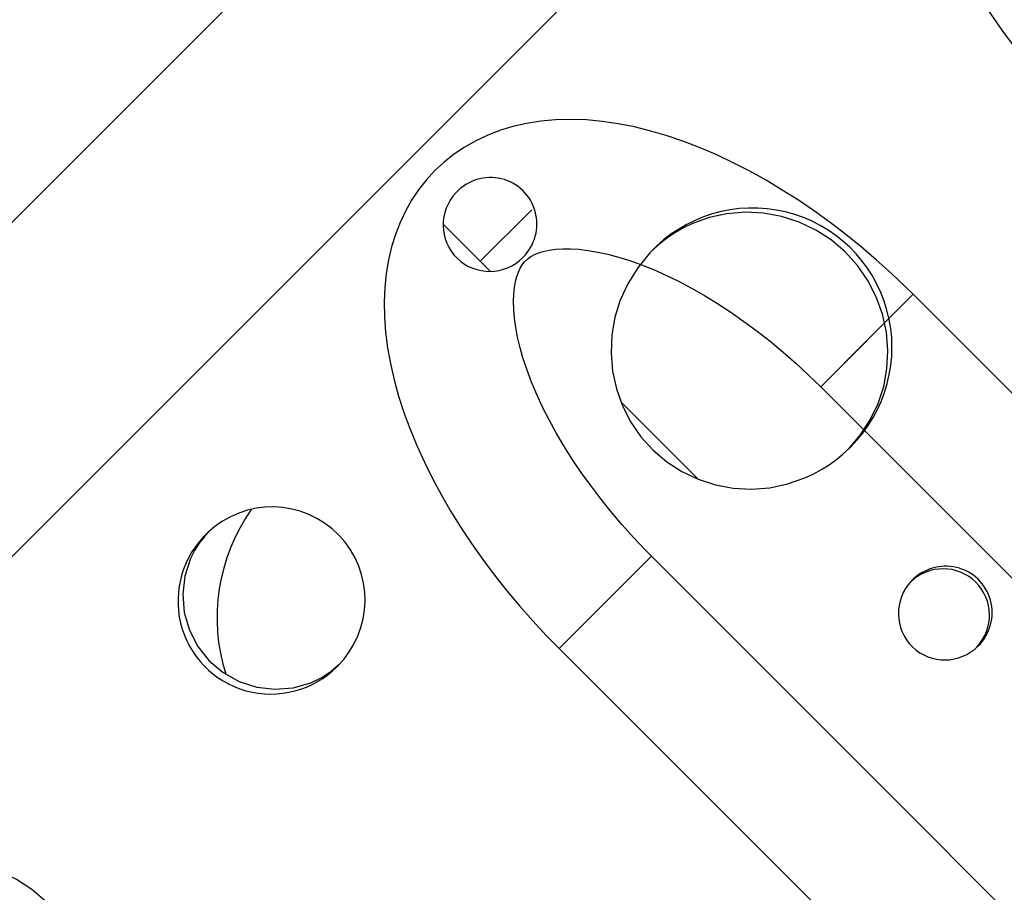
# Model space of a CAD drawing. Units: centimetres. Extents: x -2857 to 5143, y -2490 to 3310.
# Drawn here: x 1148 to 1180, y -850 to -822 of the extents above; entities that cross this region are included whole.
import ezdxf

# ---------------------------------------------------------------- set-up
doc = ezdxf.new("R2010")
doc.units = ezdxf.units.CM
doc.header["$MEASUREMENT"] = 0
doc.linetypes.add('ACAD_ISO03W100', pattern=[10, 5, -5])
doc.layers.add('InterSystem-description', color=7, linetype='Continuous')
doc.layers.add('Warstwa 1', color=7, linetype='Continuous')

msp = doc.modelspace()

# ---------------------------------------------------------------- linework, layer by layer
at = {"layer": 'InterSystem-description', "linetype": 'ACAD_ISO03W100'}
msp.add_open_spline([(686.6898, -1054.1872), (688.229, -1047.2886), (690.2607, -1040.4724), (692.7837, -1033.7953), (692.7837, -1033.7953), (692.8159, -1033.6875), (692.8159, -1033.6875), (692.8162, -1033.6875), (804.2212, -708.669), (804.2212, -708.669), (804.2212, -708.669), (804.2489, -708.6218), (804.2489, -708.6218), (813.0597, -682.9334), (827.242, -658.6351), (846.7795, -637.4743), (846.7795, -637.4743), (846.8079, -637.4264), (846.8079, -637.4264), (846.8079, -637.4264), (847.0511, -637.1831), (847.0511, -637.1831), (848.8106, -635.2838), (850.6038, -633.4025), (852.4509, -631.5555), (854.2591, -629.7473), (856.0923, -627.9811), (857.9514, -626.2563), (857.9514, -626.2563), (895.5902, -588.528), (895.5902, -588.528), (897.3533, -586.6251), (899.1597, -584.7473), (901.0104, -582.8967), (902.6595, -581.2476), (904.3364, -579.6462), (906.0273, -578.0657), (906.0273, -578.0657), (906.3016, -577.7914), (906.3016, -577.7914), (906.3016, -577.7914), (906.3432, -577.7735), (906.3432, -577.7735), (941.361, -545.1859), (985.0746, -527.3529), (1029.4599, -524.3177), (1029.4599, -524.3177), (1029.4972, -524.3013), (1029.4972, -524.3013), (1029.4972, -524.3013), (1029.5337, -524.3124), (1029.5337, -524.3124), (1077.8065, -521.0293), (1126.8656, -535.2525), (1166.3813, -567.0433), (1166.3813, -567.0433), (1166.4101, -567.0522), (1166.4101, -567.0522), (1166.4101, -567.0522), (1166.5773, -567.1982), (1166.5773, -567.1982), (1170.7303, -570.5479), (1174.781, -574.088), (1178.711, -577.8243), (1178.7111, -577.8244), (1295.7283, -680.2997), (1295.7283, -680.2997), (1295.7283, -680.2997), (1295.7297, -680.3011), (1295.7297, -680.3011), (1295.7297, -680.3011), (1295.9347, -680.4806), (1295.9347, -680.4806), (1295.9347, -680.4806), (1295.9417, -680.4876), (1295.9417, -680.4876), (1298.3916, -682.6335), (1300.7862, -684.8725), (1303.1219, -687.2082), (1307.6346, -691.7208), (1311.8188, -696.4948), (1315.6629, -701.493), (1315.6629, -701.493), (1357.1417, -745.6703), (1357.1417, -745.6703), (1357.1417, -745.6703), (1357.1669, -745.6969), (1357.1669, -745.6969), (1357.1669, -745.6969), (1357.1738, -745.7039), (1357.1738, -745.7039), (1366.2594, -755.3806), (1373.903, -766.1541), (1379.9897, -777.6972), (1379.9897, -777.6972), (1379.9974, -777.7077), (1379.9974, -777.7077), (1379.9974, -777.7077), (1380.028, -777.7708), (1380.028, -777.7708), (1381.4044, -780.3848), (1382.7012, -783.0365), (1383.9162, -785.7252), (1383.9163, -785.7253), (1419.5022, -858.5287), (1419.5022, -858.5287), (1422.6821, -864.0833), (1425.4904, -869.8347), (1427.916, -875.741), (1427.916, -875.741), (1427.9389, -875.7879), (1427.9389, -875.7879), (1427.9389, -875.7879), (1427.9403, -875.8006), (1427.9403, -875.8006), (1436.9082, -897.667), (1440.6138, -921.6779), (1438.3566, -945.8909)], degree=3, knots=[0, 0, 0, 0, 1, 1, 1, 2, 2, 2, 3, 3, 3, 4, 4, 4, 5, 5, 5, 6, 6, 6, 7, 7, 7, 8, 8, 8, 9, 9, 9, 10, 10, 10, 11, 11, 11, 12, 12, 12, 13, 13, 13, 14, 14, 14, 15, 15, 15, 16, 16, 16, 17, 17, 17, 18, 18, 18, 19, 19, 19, 20, 20, 20, 21, 21, 21, 22, 22, 22, 23, 23, 23, 24, 24, 24, 25, 25, 25, 26, 26, 26, 27, 27, 27, 28, 28, 28, 29, 29, 29, 30, 30, 30, 31, 31, 31, 32, 32, 32, 33, 33, 33, 34, 34, 34, 35, 35, 35, 36, 36, 36, 37, 37, 37, 38, 38, 38, 39, 39, 39, 39], dxfattribs=at)
at = {"layer": 'Warstwa 1', "linetype": 'Continuous'}
for points, knots in [([(1197.7553, -791.0789), (1197.7553, -791.0789), (1178.4901, -809.7241), (1178.4901, -809.7241), (1178.4901, -809.7241), (1178.2185, -810.2431), (1178.2185, -810.2431), (1178.2185, -810.2431), (1177.9867, -810.5698), (1177.9867, -810.5698), (1177.9867, -810.5698), (1177.7791, -810.9136), (1177.7791, -810.9136), (1177.7791, -810.9136), (1177.5956, -811.2745), (1177.5956, -811.2745), (1177.5956, -811.2745), (1177.4362, -811.6538), (1177.4362, -811.6538), (1177.4362, -811.6538), (1177.3023, -812.0489), (1177.3023, -812.0489), (1177.3023, -812.0489), (1177.1933, -812.4618), (1177.1933, -812.4618), (1177.1933, -812.4618), (1177.1099, -812.8904), (1177.1099, -812.8904), (1177.1099, -812.8904), (1177.0533, -813.336), (1177.0533, -813.336), (1177.0533, -813.336), (1177.0237, -813.7973), (1177.0237, -813.7973), (1177.0237, -813.7973), (1177.0218, -814.2723), (1177.0218, -814.2723), (1177.0218, -814.2723), (1177.0475, -814.7622), (1177.0475, -814.7622), (1177.0475, -814.7622), (1177.1015, -815.2622), (1177.1015, -815.2622), (1177.1015, -815.2622), (1177.1833, -815.773), (1177.1833, -815.773), (1177.1833, -815.773), (1177.2921, -816.2911), (1177.2921, -816.2911), (1177.2921, -816.2911), (1177.428, -816.8152), (1177.428, -816.8152), (1177.428, -816.8152), (1177.5902, -817.3446), (1177.5902, -817.3446), (1177.5902, -817.3446), (1177.7767, -817.8758), (1177.7767, -817.8758), (1177.7767, -817.8758), (1177.9876, -818.4088), (1177.9876, -818.4088), (1177.9876, -818.4088), (1178.2214, -818.9408), (1178.2214, -818.9408), (1178.2214, -818.9408), (1178.4774, -819.474), (1178.4774, -819.474), (1178.4774, -819.474), (1178.7558, -820.0041), (1178.7558, -820.0041), (1178.7558, -820.0041), (1179.0536, -820.5326), (1179.0536, -820.5326), (1179.0536, -820.5326), (1179.3709, -821.0567), (1179.3709, -821.0567), (1179.3709, -821.0567), (1179.7084, -821.5771), (1179.7084, -821.5771), (1179.7084, -821.5771), (1180.0634, -822.0925), (1180.0634, -822.0925), (1180.0634, -822.0925), (1180.4359, -822.6013), (1180.4359, -822.6013), (1180.4359, -822.6013), (1180.8244, -823.1024), (1180.8244, -823.1024), (1180.8244, -823.1024), (1181.229, -823.597), (1181.229, -823.597), (1181.229, -823.597), (1181.6476, -824.0817), (1181.6476, -824.0817), (1181.6476, -824.0817), (1182.0809, -824.5572), (1182.0809, -824.5572), (1182.0809, -824.5572), (1182.5268, -825.0215), (1182.5268, -825.0215), (1182.5268, -825.0215), (1182.6588, -825.1549), (1182.6588, -825.1549)], [0, 0, 0, 0, 1, 1, 1, 2, 2, 2, 3, 3, 3, 4, 4, 4, 5, 5, 5, 6, 6, 6, 7, 7, 7, 8, 8, 8, 9, 9, 9, 10, 10, 10, 11, 11, 11, 12, 12, 12, 13, 13, 13, 14, 14, 14, 15, 15, 15, 16, 16, 16, 17, 17, 17, 18, 18, 18, 19, 19, 19, 20, 20, 20, 21, 21, 21, 22, 22, 22, 23, 23, 23, 24, 24, 24, 25, 25, 25, 26, 26, 26, 27, 27, 27, 28, 28, 28, 29, 29, 29, 30, 30, 30, 31, 31, 31, 32, 32, 32, 33, 33, 33, 34, 34, 34, 34]), ([(1177.2008, -830.6128), (1177.2008, -830.6128), (1176.9574, -830.3723), (1176.9574, -830.3723), (1176.9574, -830.3723), (1176.4904, -829.9291), (1176.4904, -829.9291), (1176.4904, -829.9291), (1176.0127, -829.5007), (1176.0127, -829.5007), (1176.0127, -829.5007), (1175.5259, -829.0842), (1175.5259, -829.0842), (1175.5259, -829.0842), (1175.0305, -828.6845), (1175.0305, -828.6845), (1175.0305, -828.6845), (1174.5274, -828.2995), (1174.5274, -828.2995), (1174.5274, -828.2995), (1174.0177, -827.9319), (1174.0177, -827.9319), (1174.0177, -827.9319), (1173.5016, -827.5818), (1173.5016, -827.5818), (1173.5016, -827.5818), (1172.9811, -827.2498), (1172.9811, -827.2498), (1172.9811, -827.2498), (1172.457, -826.9367), (1172.457, -826.9367), (1172.457, -826.9367), (1171.9291, -826.6437), (1171.9291, -826.6437), (1171.9291, -826.6437), (1171.3989, -826.371), (1171.3989, -826.371), (1171.3989, -826.371), (1170.8671, -826.1205), (1170.8671, -826.1205), (1170.8671, -826.1205), (1170.3343, -825.8915), (1170.3343, -825.8915), (1170.3343, -825.8915), (1169.802, -825.6856), (1169.802, -825.6856), (1169.802, -825.6856), (1169.2707, -825.5046), (1169.2707, -825.5046), (1169.2707, -825.5046), (1168.7399, -825.3479), (1168.7399, -825.3479), (1168.7399, -825.3479), (1168.2123, -825.217), (1168.2123, -825.217), (1168.2123, -825.217), (1167.6892, -825.1131), (1167.6892, -825.1131), (1167.6892, -825.1131), (1167.1707, -825.0377), (1167.1707, -825.0377), (1167.1707, -825.0377), (1166.6594, -824.9907), (1166.6594, -824.9907), (1166.6594, -824.9907), (1166.1576, -824.9728), (1166.1576, -824.9728), (1166.1576, -824.9728), (1165.6666, -824.9853), (1165.6666, -824.9853), (1165.6666, -824.9853), (1165.1898, -825.0276), (1165.1898, -825.0276), (1165.1898, -825.0276), (1164.7294, -825.1003), (1164.7294, -825.1003), (1164.7294, -825.1003), (1164.2853, -825.2021), (1164.2853, -825.2021), (1164.2853, -825.2021), (1163.8618, -825.3314), (1163.8618, -825.3314), (1163.8618, -825.3314), (1163.4574, -825.4882), (1163.4574, -825.4882), (1163.4574, -825.4882), (1163.075, -825.6699), (1163.075, -825.6699), (1163.075, -825.6699), (1162.7138, -825.8771), (1162.7138, -825.8771), (1162.7138, -825.8771), (1162.3754, -826.1083), (1162.3754, -826.1083), (1162.3754, -826.1083), (1162.0589, -826.3602), (1162.0589, -826.3602), (1162.0589, -826.3602), (1161.7658, -826.6354), (1161.7658, -826.6354), (1161.7658, -826.6354), (1161.4948, -826.9298), (1161.4948, -826.9298), (1161.4948, -826.9298), (1161.2478, -827.2441), (1161.2478, -827.2441), (1161.2478, -827.2441), (1161.025, -827.5769), (1161.025, -827.5769), (1161.025, -827.5769), (1160.827, -827.9276), (1160.827, -827.9276), (1160.827, -827.9276), (1160.6517, -828.2953), (1160.6517, -828.2953), (1160.6517, -828.2953), (1160.5027, -828.6808), (1160.5027, -828.6808), (1160.5027, -828.6808), (1160.3771, -829.0827), (1160.3771, -829.0827), (1160.3771, -829.0827), (1160.2785, -829.5018), (1160.2785, -829.5018), (1160.2785, -829.5018), (1160.2054, -829.9365), (1160.2054, -829.9365), (1160.2054, -829.9365), (1160.1592, -830.3883), (1160.1592, -830.3883), (1160.1592, -830.3883), (1160.1392, -830.855), (1160.1392, -830.855), (1160.1392, -830.855), (1160.1477, -831.3361), (1160.1477, -831.3361), (1160.1477, -831.3361), (1160.1837, -831.8293), (1160.1837, -831.8293), (1160.1837, -831.8293), (1160.2482, -832.3341), (1160.2482, -832.3341), (1160.2482, -832.3341), (1160.3411, -832.8476), (1160.3411, -832.8476), (1160.3411, -832.8476), (1160.4596, -833.3684), (1160.4596, -833.3684), (1160.4596, -833.3684), (1160.6058, -833.8945), (1160.6058, -833.8945), (1160.6058, -833.8945), (1160.7771, -834.4244), (1160.7771, -834.4244), (1160.7771, -834.4244), (1160.9727, -834.9562), (1160.9727, -834.9562), (1160.9727, -834.9562), (1161.1925, -835.4898), (1161.1925, -835.4898), (1161.1925, -835.4898), (1161.4347, -836.0217), (1161.4347, -836.0217), (1161.4347, -836.0217), (1161.6991, -836.5534), (1161.6991, -836.5534), (1161.6991, -836.5534), (1161.9844, -837.0834), (1161.9844, -837.0834), (1161.9844, -837.0834), (1162.2906, -837.6105), (1162.2906, -837.6105), (1162.2906, -837.6105), (1162.6155, -838.1338), (1162.6155, -838.1338), (1162.6155, -838.1338), (1162.9594, -838.652), (1162.9594, -838.652), (1162.9594, -838.652), (1163.3213, -839.1645), (1163.3213, -839.1645), (1163.3213, -839.1645), (1163.7001, -839.6713), (1163.7001, -839.6713), (1163.7001, -839.6713), (1164.0949, -840.1701), (1164.0949, -840.1701), (1164.0949, -840.1701), (1164.5051, -840.6605), (1164.5051, -840.6605), (1164.5051, -840.6605), (1164.9292, -841.1424), (1164.9292, -841.1424), (1164.9292, -841.1424), (1165.3668, -841.6137), (1165.3668, -841.6137), (1165.3668, -841.6137), (1165.7785, -842.0352), (1165.7785, -842.0352)], [0, 0, 0, 0, 1, 1, 1, 2, 2, 2, 3, 3, 3, 4, 4, 4, 5, 5, 5, 6, 6, 6, 7, 7, 7, 8, 8, 8, 9, 9, 9, 10, 10, 10, 11, 11, 11, 12, 12, 12, 13, 13, 13, 14, 14, 14, 15, 15, 15, 16, 16, 16, 17, 17, 17, 18, 18, 18, 19, 19, 19, 20, 20, 20, 21, 21, 21, 22, 22, 22, 23, 23, 23, 24, 24, 24, 25, 25, 25, 26, 26, 26, 27, 27, 27, 28, 28, 28, 29, 29, 29, 30, 30, 30, 31, 31, 31, 32, 32, 32, 33, 33, 33, 34, 34, 34, 35, 35, 35, 36, 36, 36, 37, 37, 37, 38, 38, 38, 39, 39, 39, 40, 40, 40, 41, 41, 41, 42, 42, 42, 43, 43, 43, 44, 44, 44, 45, 45, 45, 46, 46, 46, 47, 47, 47, 48, 48, 48, 49, 49, 49, 50, 50, 50, 51, 51, 51, 52, 52, 52, 53, 53, 53, 54, 54, 54, 55, 55, 55, 56, 56, 56, 57, 57, 57, 58, 58, 58, 59, 59, 59, 60, 60, 60, 61, 61, 61, 62, 62, 62, 63, 63, 63, 64, 64, 64, 65, 65, 65, 66, 66, 66, 66]), ([(1164.6149, -829.4216), (1165.0046, -829.0362), (1165.1555, -828.4718), (1165.0116, -827.9461), (1164.8677, -827.4203), (1164.4492, -827.0161), (1163.9199, -826.8886)], [0, 0, 0, 0, 1, 1, 1, 2, 2, 2, 2]), ([(1162.4577, -827.3328), (1161.887, -827.9332), (1161.9031, -828.8784), (1162.495, -829.4518), (1163.0869, -830.0251), (1164.0321, -830.0115), (1164.6149, -829.4216)], [0, 0, 0, 0, 1, 1, 1, 2, 2, 2, 2]), ([(1175.1127, -835.6022), (1175.1127, -835.6022), (1175.4905, -835.1579), (1175.4905, -835.1579), (1175.4905, -835.1579), (1175.8194, -834.6576), (1175.8194, -834.6576), (1175.8194, -834.6576), (1176.0739, -834.1341), (1176.0739, -834.1341), (1176.0739, -834.1341), (1176.2532, -833.5867), (1176.2532, -833.5867), (1176.2532, -833.5867), (1176.3558, -833.0169), (1176.3558, -833.0169), (1176.3558, -833.0169), (1176.384, -832.4238), (1176.384, -832.4238), (1176.384, -832.4238), (1176.3369, -831.8324), (1176.3369, -831.8324), (1176.3369, -831.8324), (1176.2116, -831.2569), (1176.2116, -831.2569), (1176.2116, -831.2569), (1176.0102, -830.6979), (1176.0102, -830.6979), (1176.0102, -830.6979), (1175.7385, -830.1697), (1175.7385, -830.1697), (1175.7385, -830.1697), (1175.4034, -829.685), (1175.4034, -829.685), (1175.4034, -829.685), (1175.0036, -829.2453), (1175.0036, -829.2453), (1175.0036, -829.2453), (1174.551, -828.8597), (1174.551, -828.8597), (1174.551, -828.8597), (1174.057, -828.5395), (1174.057, -828.5395), (1174.057, -828.5395), (1173.521, -828.2841), (1173.521, -828.2841), (1173.521, -828.2841), (1172.9556, -828.1006), (1172.9556, -828.1006), (1172.9556, -828.1006), (1172.3757, -827.9938), (1172.3757, -827.9938), (1172.3757, -827.9938), (1171.7842, -827.9651), (1171.7842, -827.9651), (1171.7842, -827.9651), (1171.1925, -828.0131), (1171.1925, -828.0131), (1171.1925, -828.0131), (1170.6162, -828.1392), (1170.6162, -828.1392), (1170.6162, -828.1392), (1170.0574, -828.3427), (1170.0574, -828.3427), (1170.0574, -828.3427), (1169.7907, -828.4721), (1169.7907, -828.4721), (1169.7907, -828.4721), (1169.5331, -828.6178), (1169.5331, -828.6178), (1169.5331, -828.6178), (1169.2826, -828.7833), (1169.2826, -828.7833), (1169.2826, -828.7833), (1169.047, -828.9623), (1169.047, -828.9623), (1169.047, -828.9623), (1168.8533, -829.1319), (1168.8533, -829.1319), (1168.8533, -829.1319), (1168.7336, -829.2502), (1168.7336, -829.2502)], [0, 0, 0, 0, 1, 1, 1, 2, 2, 2, 3, 3, 3, 4, 4, 4, 5, 5, 5, 6, 6, 6, 7, 7, 7, 8, 8, 8, 9, 9, 9, 10, 10, 10, 11, 11, 11, 12, 12, 12, 13, 13, 13, 14, 14, 14, 15, 15, 15, 16, 16, 16, 17, 17, 17, 18, 18, 18, 19, 19, 19, 20, 20, 20, 21, 21, 21, 22, 22, 22, 23, 23, 23, 24, 24, 24, 25, 25, 25, 26, 26, 26, 27, 27, 27, 27]), ([(1175.1775, -835.5431), (1176.3394, -834.3868), (1176.79, -832.6959), (1176.3561, -831.1236), (1175.9221, -829.5508), (1174.672, -828.3395), (1173.086, -827.956)], [0, 0, 0, 0, 1, 1, 1, 2, 2, 2, 2]), ([(1168.7606, -839.053), (1168.7606, -839.053), (1168.5593, -838.8488), (1168.5593, -838.8488), (1168.5593, -838.8488), (1168.1807, -838.4492), (1168.1807, -838.4492), (1168.1807, -838.4492), (1167.8141, -838.0403), (1167.8141, -838.0403), (1167.8141, -838.0403), (1167.4614, -837.6258), (1167.4614, -837.6258), (1167.4614, -837.6258), (1167.1227, -837.2055), (1167.1227, -837.2055), (1167.1227, -837.2055), (1166.8008, -836.7809), (1166.8008, -836.7809), (1166.8008, -836.7809), (1166.4956, -836.3547), (1166.4956, -836.3547), (1166.4956, -836.3547), (1166.207, -835.9282), (1166.207, -835.9282), (1166.207, -835.9282), (1165.9379, -835.5016), (1165.9379, -835.5016), (1165.9379, -835.5016), (1165.6883, -835.0789), (1165.6883, -835.0789), (1165.6883, -835.0789), (1165.4587, -834.6595), (1165.4587, -834.6595), (1165.4587, -834.6595), (1165.25, -834.2468), (1165.25, -834.2468), (1165.25, -834.2468), (1165.062, -833.8422), (1165.062, -833.8422), (1165.062, -833.8422), (1164.8955, -833.4478), (1164.8955, -833.4478), (1164.8955, -833.4478), (1164.7504, -833.0635), (1164.7504, -833.0635), (1164.7504, -833.0635), (1164.6267, -832.6936), (1164.6267, -832.6936), (1164.6267, -832.6936), (1164.5243, -832.3381), (1164.5243, -832.3381), (1164.5243, -832.3381), (1164.4427, -831.999), (1164.4427, -831.999), (1164.4427, -831.999), (1164.3817, -831.6778), (1164.3817, -831.6778), (1164.3817, -831.6778), (1164.3399, -831.3772), (1164.3399, -831.3772), (1164.3399, -831.3772), (1164.316, -831.0973), (1164.316, -831.0973), (1164.316, -831.0973), (1164.3092, -830.8387), (1164.3092, -830.8387), (1164.3092, -830.8387), (1164.3168, -830.6029), (1164.3168, -830.6029), (1164.3168, -830.6029), (1164.3387, -830.3913), (1164.3387, -830.3913), (1164.3387, -830.3913), (1164.3728, -830.2031), (1164.3728, -830.2031), (1164.3728, -830.2031), (1164.415, -830.0386), (1164.415, -830.0386), (1164.415, -830.0386), (1164.466, -829.8954), (1164.466, -829.8954), (1164.466, -829.8954), (1164.5238, -829.7717), (1164.5238, -829.7717), (1164.5238, -829.7717), (1164.589, -829.6639), (1164.589, -829.6639), (1164.589, -829.6639), (1164.6659, -829.5664), (1164.6659, -829.5664), (1164.6659, -829.5664), (1164.7692, -829.4685), (1164.7692, -829.4685), (1164.7692, -829.4685), (1164.8743, -829.3936), (1164.8743, -829.3936), (1164.8743, -829.3936), (1164.9905, -829.3311), (1164.9905, -829.3311), (1164.9905, -829.3311), (1165.1218, -829.2768), (1165.1218, -829.2768), (1165.1218, -829.2768), (1165.2718, -829.2299), (1165.2718, -829.2299), (1165.2718, -829.2299), (1165.4586, -829.1888), (1165.4586, -829.1888), (1165.4586, -829.1888), (1165.6662, -829.16), (1165.6662, -829.16), (1165.6662, -829.16), (1165.8965, -829.1455), (1165.8965, -829.1455), (1165.8965, -829.1455), (1166.1475, -829.1448), (1166.1475, -829.1448), (1166.1475, -829.1448), (1166.4206, -829.1618), (1166.4206, -829.1618), (1166.4206, -829.1618), (1166.7129, -829.1953), (1166.7129, -829.1953), (1166.7129, -829.1953), (1167.0252, -829.2488), (1167.0252, -829.2488), (1167.0252, -829.2488), (1167.3554, -829.3201), (1167.3554, -829.3201), (1167.3554, -829.3201), (1167.7019, -829.4135), (1167.7019, -829.4135), (1167.7019, -829.4135), (1168.0643, -829.5268), (1168.0643, -829.5268), (1168.0643, -829.5268), (1168.4396, -829.6616), (1168.4396, -829.6616), (1168.4396, -829.6616), (1168.8272, -829.8171), (1168.8272, -829.8171), (1168.8272, -829.8171), (1169.2257, -829.9947), (1169.2257, -829.9947), (1169.2257, -829.9947), (1169.633, -830.1924), (1169.633, -830.1924), (1169.633, -830.1924), (1170.0463, -830.4116), (1170.0463, -830.4116), (1170.0463, -830.4116), (1170.4656, -830.6508), (1170.4656, -830.6508), (1170.4656, -830.6508), (1170.8895, -830.9102), (1170.8895, -830.9102), (1170.8895, -830.9102), (1171.3147, -831.1877), (1171.3147, -831.1877), (1171.3147, -831.1877), (1171.7403, -831.4839), (1171.7403, -831.4839), (1171.7403, -831.4839), (1172.165, -831.7975), (1172.165, -831.7975), (1172.165, -831.7975), (1172.5868, -832.1278), (1172.5868, -832.1278), (1172.5868, -832.1278), (1173.0035, -832.4728), (1173.0035, -832.4728), (1173.0035, -832.4728), (1173.4152, -832.8324), (1173.4152, -832.8324), (1173.4152, -832.8324), (1173.8191, -833.2054), (1173.8191, -833.2054), (1173.8191, -833.2054), (1174.2186, -833.595), (1174.2186, -833.595)], [0, 0, 0, 0, 1, 1, 1, 2, 2, 2, 3, 3, 3, 4, 4, 4, 5, 5, 5, 6, 6, 6, 7, 7, 7, 8, 8, 8, 9, 9, 9, 10, 10, 10, 11, 11, 11, 12, 12, 12, 13, 13, 13, 14, 14, 14, 15, 15, 15, 16, 16, 16, 17, 17, 17, 18, 18, 18, 19, 19, 19, 20, 20, 20, 21, 21, 21, 22, 22, 22, 23, 23, 23, 24, 24, 24, 25, 25, 25, 26, 26, 26, 27, 27, 27, 28, 28, 28, 29, 29, 29, 30, 30, 30, 31, 31, 31, 32, 32, 32, 33, 33, 33, 34, 34, 34, 35, 35, 35, 36, 36, 36, 37, 37, 37, 38, 38, 38, 39, 39, 39, 40, 40, 40, 41, 41, 41, 42, 42, 42, 43, 43, 43, 44, 44, 44, 45, 45, 45, 46, 46, 46, 47, 47, 47, 48, 48, 48, 49, 49, 49, 50, 50, 50, 51, 51, 51, 52, 52, 52, 53, 53, 53, 54, 54, 54, 55, 55, 55, 56, 56, 56, 57, 57, 57, 58, 58, 58, 59, 59, 59, 60, 60, 60, 60]), ([(1168.7051, -829.2759), (1168.7051, -829.2759), (1168.3151, -829.7635), (1168.3151, -829.7635), (1168.3151, -829.7635), (1167.9968, -830.2716), (1167.9968, -830.2716), (1167.9968, -830.2716), (1167.7523, -830.7993), (1167.7523, -830.7993), (1167.7523, -830.7993), (1167.5801, -831.3481), (1167.5801, -831.3481), (1167.5801, -831.3481), (1167.4824, -831.9172), (1167.4824, -831.9172), (1167.4824, -831.9172), (1167.4571, -832.506), (1167.4571, -832.506), (1167.4571, -832.506), (1167.505, -833.091), (1167.505, -833.091), (1167.505, -833.091), (1167.6289, -833.6595), (1167.6289, -833.6595), (1167.6289, -833.6595), (1167.8267, -834.2107), (1167.8267, -834.2107), (1167.8267, -834.2107), (1168.092, -834.7296), (1168.092, -834.7296), (1168.092, -834.7296), (1168.4208, -835.2051), (1168.4208, -835.2051), (1168.4208, -835.2051), (1168.8121, -835.6364), (1168.8121, -835.6364), (1168.8121, -835.6364), (1169.2562, -836.0149), (1169.2562, -836.0149), (1169.2562, -836.0149), (1169.7416, -836.3279), (1169.7416, -836.3279), (1169.7416, -836.3279), (1170.2699, -836.5769), (1170.2699, -836.5769), (1170.2699, -836.5769), (1170.8275, -836.757), (1170.8275, -836.757), (1170.8275, -836.757), (1171.3996, -836.8631), (1171.3996, -836.8631), (1171.3996, -836.8631), (1171.9861, -836.8925), (1171.9861, -836.8925), (1171.9861, -836.8925), (1172.5749, -836.8473), (1172.5749, -836.8473), (1172.5749, -836.8473), (1173.1505, -836.7262), (1173.1505, -836.7262), (1173.1505, -836.7262), (1173.7107, -836.5313), (1173.7107, -836.5313), (1173.7107, -836.5313), (1173.9796, -836.4068), (1173.9796, -836.4068), (1173.9796, -836.4068), (1174.2392, -836.2661), (1174.2392, -836.2661), (1174.2392, -836.2661), (1174.494, -836.1062), (1174.494, -836.1062), (1174.494, -836.1062), (1174.7338, -835.9329), (1174.7338, -835.9329), (1174.7338, -835.9329), (1174.9318, -835.769), (1174.9318, -835.769), (1174.9318, -835.769), (1175.1775, -835.5431), (1175.1775, -835.5431)], [0, 0, 0, 0, 1, 1, 1, 2, 2, 2, 3, 3, 3, 4, 4, 4, 5, 5, 5, 6, 6, 6, 7, 7, 7, 8, 8, 8, 9, 9, 9, 10, 10, 10, 11, 11, 11, 12, 12, 12, 13, 13, 13, 14, 14, 14, 15, 15, 15, 16, 16, 16, 17, 17, 17, 18, 18, 18, 19, 19, 19, 20, 20, 20, 21, 21, 21, 22, 22, 22, 23, 23, 23, 24, 24, 24, 25, 25, 25, 26, 26, 26, 27, 27, 27, 27]), ([(1158.6256, -842.6118), (1159.7989, -841.4455), (1159.8227, -839.56), (1158.6788, -838.3791), (1157.5356, -837.1989), (1155.6503, -837.1615), (1154.448, -838.2973)], [0, 0, 0, 0, 1, 1, 1, 2, 2, 2, 2]), ([(1154.4814, -838.2709), (1154.4814, -838.2709), (1154.3503, -838.4105), (1154.3503, -838.4105), (1154.3503, -838.4105), (1154.1742, -838.6334), (1154.1742, -838.6334), (1154.1742, -838.6334), (1154.0236, -838.8703), (1154.0236, -838.8703), (1154.0236, -838.8703), (1153.8914, -839.1342), (1153.8914, -839.1342), (1153.8914, -839.1342), (1153.7092, -839.6958), (1153.7092, -839.6958), (1153.7092, -839.6958), (1153.6413, -840.2819), (1153.6413, -840.2819), (1153.6413, -840.2819), (1153.6906, -840.8712), (1153.6906, -840.8712), (1153.6906, -840.8712), (1153.8564, -841.4388), (1153.8564, -841.4388), (1153.8564, -841.4388), (1154.1274, -841.9649), (1154.1274, -841.9649), (1154.1274, -841.9649), (1154.4967, -842.4267), (1154.4967, -842.4267), (1154.4967, -842.4267), (1154.9478, -842.8109), (1154.9478, -842.8109), (1154.9478, -842.8109), (1155.4646, -843.0983), (1155.4646, -843.0983), (1155.4646, -843.0983), (1156.0279, -843.2811), (1156.0279, -843.2811), (1156.0279, -843.2811), (1156.6143, -843.3489), (1156.6143, -843.3489), (1156.6143, -843.3489), (1157.2031, -843.3009), (1157.2031, -843.3009), (1157.2031, -843.3009), (1157.7689, -843.1357), (1157.7689, -843.1357), (1157.7689, -843.1357), (1158.1238, -842.9649), (1158.1238, -842.9649), (1158.1238, -842.9649), (1158.4298, -842.7622), (1158.4298, -842.7622), (1158.4298, -842.7622), (1158.6905, -842.5384), (1158.6905, -842.5384)], [0, 0, 0, 0, 1, 1, 1, 2, 2, 2, 3, 3, 3, 4, 4, 4, 5, 5, 5, 6, 6, 6, 7, 7, 7, 8, 8, 8, 9, 9, 9, 10, 10, 10, 11, 11, 11, 12, 12, 12, 13, 13, 13, 14, 14, 14, 15, 15, 15, 16, 16, 16, 17, 17, 17, 18, 18, 18, 19, 19, 19, 19]), ([(1179.2589, -841.9854), (1179.8141, -841.3864), (1179.7957, -840.459), (1179.2173, -839.8906), (1178.6382, -839.3215), (1177.7093, -839.3201), (1177.1216, -839.8866)], [0, 0, 0, 0, 1, 1, 1, 2, 2, 2, 2]), ([(1179.6941, -840.4771), (1179.5502, -839.9513), (1179.1317, -839.5472), (1178.6024, -839.4196), (1178.073, -839.292), (1177.5143, -839.4614), (1177.1409, -839.8617)], [0, 0, 0, 0, 1, 1, 1, 2, 2, 2, 2]), ([(1153.5723, -841.216), (1153.8289, -842.2719), (1154.6344, -843.1045), (1155.6817, -843.3937), (1156.729, -843.683), (1157.8548, -843.384), (1158.6256, -842.6118)], [0, 0, 0, 0, 1, 1, 1, 2, 2, 2, 2]), ([(1149.3666, -856.5189), (1149.3666, -856.5189), (1149.7587, -856.0546), (1149.7587, -856.0546), (1149.7587, -856.0546), (1150.0784, -855.565), (1150.0784, -855.565), (1150.0784, -855.565), (1150.3236, -855.0494), (1150.3236, -855.0494), (1150.3236, -855.0494), (1150.495, -854.5098), (1150.495, -854.5098), (1150.495, -854.5098), (1150.5934, -853.9457), (1150.5934, -853.9457), (1150.5934, -853.9457), (1150.6173, -853.3569), (1150.6173, -853.3569), (1150.6173, -853.3569), (1150.5652, -852.769), (1150.5652, -852.769), (1150.5652, -852.769), (1150.4385, -852.1963), (1150.4385, -852.1963), (1150.4385, -852.1963), (1150.2343, -851.6388), (1150.2343, -851.6388), (1150.2343, -851.6388), (1149.9625, -851.112), (1149.9625, -851.112), (1149.9625, -851.112), (1149.6268, -850.6281), (1149.6268, -850.6281), (1149.6268, -850.6281), (1149.2269, -850.1883), (1149.2269, -850.1883), (1149.2269, -850.1883), (1148.7751, -849.802), (1148.7751, -849.802), (1148.7751, -849.802), (1148.2804, -849.4812), (1148.2804, -849.4812), (1148.2804, -849.4812), (1147.7457, -849.2258), (1147.7457, -849.2258), (1147.7457, -849.2258), (1147.1818, -849.0394), (1147.1818, -849.0394), (1147.1818, -849.0394), (1146.6062, -848.9297), (1146.6062, -848.9297), (1146.6062, -848.9297), (1146.0176, -848.8968), (1146.0176, -848.8968), (1146.0176, -848.8968), (1145.4308, -848.9412), (1145.4308, -848.9412), (1145.4308, -848.9412), (1144.8609, -849.0609), (1144.8609, -849.0609), (1144.8609, -849.0609), (1144.3099, -849.2565), (1144.3099, -849.2565), (1144.3099, -849.2565), (1144.0845, -849.3616), (1144.0845, -849.3616), (1144.0845, -849.3616), (1143.8661, -849.4795), (1143.8661, -849.4795), (1143.8661, -849.4795), (1143.6555, -849.6108), (1143.6555, -849.6108), (1143.6555, -849.6108), (1143.4483, -849.7557), (1143.4483, -849.7557), (1143.4483, -849.7557), (1143.2575, -849.9068), (1143.2575, -849.9068), (1143.2575, -849.9068), (1143.1023, -850.0479), (1143.1023, -850.0479), (1143.1023, -850.0479), (1142.9, -850.2474), (1142.9, -850.2474)], [0, 0, 0, 0, 1, 1, 1, 2, 2, 2, 3, 3, 3, 4, 4, 4, 5, 5, 5, 6, 6, 6, 7, 7, 7, 8, 8, 8, 9, 9, 9, 10, 10, 10, 11, 11, 11, 12, 12, 12, 13, 13, 13, 14, 14, 14, 15, 15, 15, 16, 16, 16, 17, 17, 17, 18, 18, 18, 19, 19, 19, 20, 20, 20, 21, 21, 21, 22, 22, 22, 23, 23, 23, 24, 24, 24, 25, 25, 25, 26, 26, 26, 27, 27, 27, 28, 28, 28, 28])]:
    msp.add_open_spline(points, degree=3, knots=knots, dxfattribs=at)
for points in [[(1180.4642, -795.958), (1180.4642, -795.958), (1096.0197, -880.4026), (1096.0197, -880.4026)], [(1114.7724, -872.4243), (1114.7724, -872.4243), (1180.1108, -807.0858), (1180.1108, -807.0858)], [(1163.9199, -826.8886), (1163.3891, -826.761), (1162.8297, -826.9311), (1162.4577, -827.3328)], [(1173.086, -827.956), (1171.4993, -827.5733), (1169.8246, -828.0771), (1168.7051, -829.2759)], [(1163.2368, -829.5453), (1163.2368, -829.5453), (1164.8967, -827.8854), (1164.8967, -827.8854)], [(1163.5625, -829.8709), (1163.5625, -829.8709), (1162.0447, -828.3532), (1162.0447, -828.3532)], [(1174.2186, -833.595), (1174.2186, -833.595), (1177.2008, -830.6128), (1177.2008, -830.6128)], [(1175.7097, -832.1039), (1175.7097, -832.1039), (1177.2008, -830.6128), (1177.2008, -830.6128)], [(1196.4497, -849.8617), (1196.4497, -849.8617), (1177.2008, -830.6128), (1177.2008, -830.6128)], [(1174.2186, -833.595), (1174.2186, -833.595), (1175.7097, -832.1039), (1175.7097, -832.1039)], [(1174.2186, -833.595), (1174.2186, -833.595), (1193.4675, -852.8439), (1193.4675, -852.8439)], [(1170.2671, -836.5755), (1170.2671, -836.5755), (1167.7844, -834.0929), (1167.7844, -834.0929)], [(1155.8536, -837.5515), (1154.7629, -839.0995), (1154.4577, -841.0655), (1155.03, -842.8618)], [(1154.448, -838.2973), (1153.6516, -839.0441), (1153.3172, -840.1601), (1153.5723, -841.216)], [(1165.7785, -842.0352), (1165.7785, -842.0352), (1168.7606, -839.053), (1168.7606, -839.053)], [(1167.2696, -840.5441), (1167.2696, -840.5441), (1168.7606, -839.053), (1168.7606, -839.053)], [(1188.0095, -858.3019), (1188.0095, -858.3019), (1168.7606, -839.053), (1168.7606, -839.053)], [(1177.1409, -839.8617), (1176.5709, -840.4628), (1176.5878, -841.4087), (1177.1789, -841.9814)], [(1165.7785, -842.0352), (1165.7785, -842.0352), (1167.2696, -840.5441), (1167.2696, -840.5441)], [(1179.2988, -841.9512), (1179.6871, -841.5658), (1179.8387, -841.0022), (1179.6941, -840.4771)], [(1165.7785, -842.0352), (1165.7785, -842.0352), (1185.0273, -861.2841), (1185.0273, -861.2841)], [(1177.1789, -841.9814), (1177.7708, -842.5533), (1178.7153, -842.5403), (1179.2988, -841.9512)]]:
    msp.add_open_spline(points, degree=3, dxfattribs=at)

doc.saveas('drawing.dxf')
